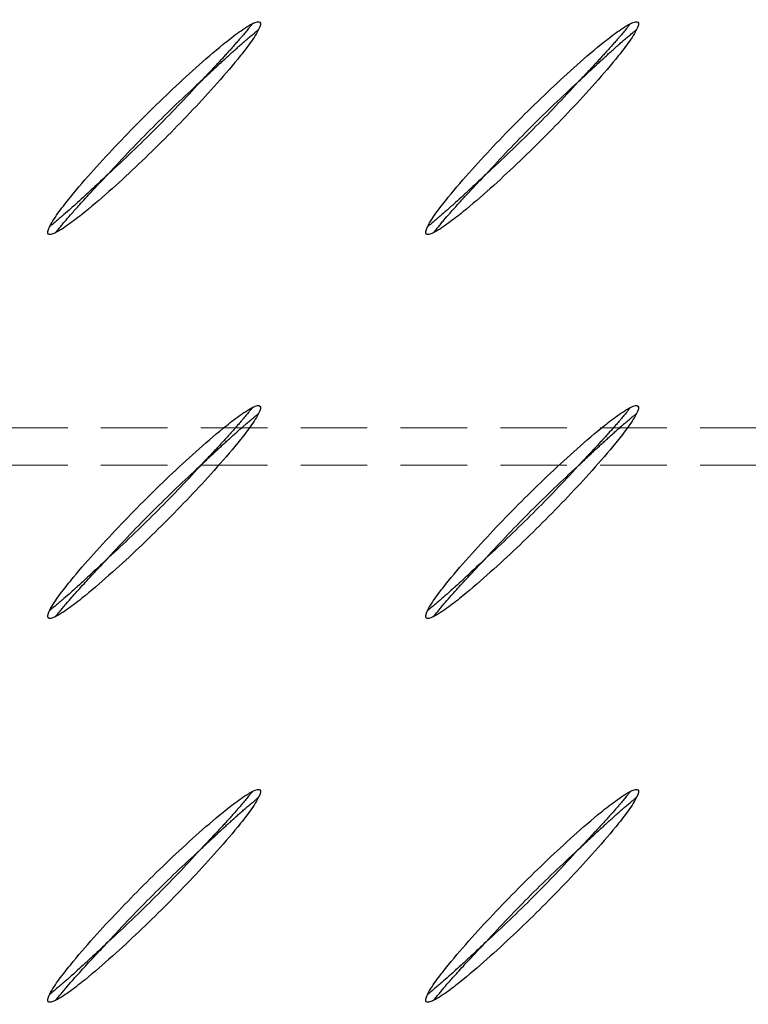
# Model space of a CAD drawing. Units: millimetres. Extents: x 0 to 420, y 0 to 297.
# Drawn here: x 86 to 99, y 154 to 173 of the extents above; entities that cross this region are included whole.
import ezdxf

# ---------------------------------------------------------------- set-up
doc = ezdxf.new("R2010")
doc.units = ezdxf.units.MM
doc.linetypes.add('HIDDEN', pattern=[1.905, 1.27, -0.635])

msp = doc.modelspace()

# ---------------------------------------------------------------- linework, layer by layer
at = {"color": 7, "linetype": 'HIDDEN', "lineweight": 18}
for p, q in [((212.206, 165.034), (72.206, 165.034)), ((212.206, 164.32), (72.206, 164.32))]:
    msp.add_line(p, q, dxfattribs=at)
at = {"color": 7, "linetype": 'Continuous', "lineweight": 25}
for points in [[(90.005, 172.744), (90.152, 172.816), (90.192, 172.777), (90.119, 172.629)], [(97.216, 172.744), (97.363, 172.816), (97.403, 172.777), (97.33, 172.629)], [(89, 171.625), (88.694, 171.347), (88.098, 170.775), (87.526, 170.179), (87.248, 169.872)], [(96.211, 171.625), (95.905, 171.347), (95.309, 170.775), (94.737, 170.179), (94.459, 169.872)], [(86.243, 168.754), (86.096, 168.681), (86.057, 168.721), (86.129, 168.868)], [(93.454, 168.754), (93.307, 168.681), (93.268, 168.721), (93.34, 168.868)], [(90.005, 165.422), (90.152, 165.495), (90.192, 165.455), (90.119, 165.307)], [(97.216, 165.422), (97.363, 165.495), (97.403, 165.455), (97.33, 165.307)], [(89, 164.303), (88.694, 164.026), (88.098, 163.453), (87.526, 162.857), (87.248, 162.551)], [(96.211, 164.303), (95.905, 164.026), (95.309, 163.453), (94.737, 162.857), (94.459, 162.551)], [(86.243, 161.432), (86.096, 161.36), (86.057, 161.399), (86.129, 161.547)], [(93.454, 161.432), (93.307, 161.36), (93.268, 161.399), (93.34, 161.547)], [(90.005, 158.101), (90.152, 158.174), (90.192, 158.134), (90.119, 157.986)], [(97.216, 158.101), (97.363, 158.174), (97.403, 158.134), (97.33, 157.986)], [(89, 156.982), (88.694, 156.704), (88.098, 156.132), (87.526, 155.536), (87.248, 155.23)], [(96.211, 156.982), (95.905, 156.704), (95.309, 156.132), (94.737, 155.536), (94.459, 155.23)], [(86.243, 154.111), (86.096, 154.038), (86.057, 154.078), (86.129, 154.225)], [(93.454, 154.111), (93.307, 154.038), (93.268, 154.078), (93.34, 154.225)]]:
    msp.add_open_spline(points, degree=3, dxfattribs=at)
for points, knots in [([(86.129, 168.868), (86.155, 168.92), (86.185, 168.968), (86.248, 169.065), (86.281, 169.112), (86.383, 169.251), (86.454, 169.341), (86.671, 169.609), (86.821, 169.782), (87.128, 170.124), (87.284, 170.292), (87.6, 170.625), (87.92, 170.953), (88.248, 171.273), (88.581, 171.589), (88.749, 171.746), (89.091, 172.052), (89.264, 172.202), (89.531, 172.419), (89.621, 172.489), (89.76, 172.591), (89.807, 172.624), (89.879, 172.671), (89.904, 172.687), (89.953, 172.716), (89.978, 172.731), (90.005, 172.744)], [0, 0, 0, 0, 0.03125, 0.03125, 0.0625, 0.0625, 0.125, 0.125, 0.25, 0.25, 0.375, 0.375, 0.5, 0.625, 0.625, 0.75, 0.75, 0.875, 0.875, 0.9375, 0.9375, 0.96875, 0.96875, 0.984375, 0.984375, 1, 1, 1, 1]), ([(90.119, 172.629), (90.093, 172.577), (90.063, 172.528), (90, 172.432), (89.967, 172.385), (89.865, 172.246), (89.794, 172.156), (89.577, 171.888), (89.426, 171.714), (89.12, 171.373), (88.964, 171.205), (88.648, 170.872), (88.488, 170.708), (88.164, 170.384), (88, 170.224), (87.667, 169.908), (87.499, 169.751), (87.157, 169.445), (86.984, 169.295), (86.717, 169.078), (86.627, 169.008), (86.488, 168.906), (86.441, 168.873), (86.369, 168.826), (86.344, 168.81), (86.295, 168.781), (86.269, 168.767), (86.243, 168.754)], [0, 0, 0, 0, 0.03125, 0.03125, 0.0625, 0.0625, 0.125, 0.125, 0.25, 0.25, 0.375, 0.375, 0.5, 0.5, 0.625, 0.625, 0.75, 0.75, 0.875, 0.875, 0.9375, 0.9375, 0.96875, 0.96875, 0.984375, 0.984375, 1, 1, 1, 1]), ([(90.005, 172.744), (90.005, 172.744), (90.003, 172.742), (89.999, 172.737), (89.996, 172.733), (89.989, 172.724), (89.984, 172.719), (89.976, 172.708), (89.971, 172.702), (89.962, 172.691), (89.957, 172.685), (89.947, 172.673), (89.942, 172.667), (89.927, 172.648), (89.917, 172.636), (89.887, 172.599), (89.866, 172.574), (89.834, 172.537), (89.823, 172.524), (89.802, 172.499), (89.791, 172.486), (89.76, 172.45), (89.739, 172.426), (89.697, 172.378), (89.676, 172.354), (89.632, 172.305), (89.61, 172.28), (89.578, 172.244), (89.567, 172.232), (89.545, 172.208), (89.534, 172.196), (89.502, 172.16), (89.48, 172.137), (89.437, 172.09), (89.416, 172.066), (89.372, 172.019), (89.35, 171.996), (89.307, 171.949), (89.285, 171.926), (89.252, 171.891), (89.241, 171.879), (89.22, 171.856), (89.209, 171.844), (89.176, 171.81), (89.154, 171.787), (89.11, 171.74), (89.088, 171.717), (89.055, 171.683), (89.044, 171.671), (89.022, 171.648), (89.012, 171.637), (89, 171.625)], [0, 0, 0, 0, 0.017218, 0.017218, 0.034437, 0.034437, 0.051655, 0.051655, 0.068873, 0.068873, 0.086092, 0.086092, 0.10331, 0.10331, 0.137747, 0.137747, 0.20662, 0.20662, 0.241057, 0.241057, 0.275494, 0.275494, 0.336428, 0.336428, 0.397362, 0.397362, 0.458296, 0.458296, 0.488763, 0.488763, 0.51923, 0.51923, 0.579425, 0.579425, 0.63962, 0.63962, 0.699815, 0.699815, 0.760011, 0.760011, 0.790009, 0.790009, 0.820008, 0.820008, 0.880005, 0.880005, 0.940003, 0.940003, 0.970001, 0.970001, 1, 1, 1, 1]), ([(89, 171.625), (89.012, 171.636), (89.023, 171.647), (89.047, 171.669), (89.058, 171.68), (89.093, 171.713), (89.116, 171.735), (89.162, 171.778), (89.186, 171.8), (89.22, 171.833), (89.232, 171.843), (89.255, 171.865), (89.267, 171.876), (89.302, 171.909), (89.326, 171.93), (89.373, 171.974), (89.396, 171.995), (89.443, 172.039), (89.467, 172.06), (89.514, 172.103), (89.537, 172.125), (89.573, 172.157), (89.585, 172.168), (89.609, 172.19), (89.621, 172.2), (89.658, 172.233), (89.682, 172.255), (89.731, 172.298), (89.755, 172.32), (89.803, 172.362), (89.827, 172.383), (89.863, 172.414), (89.875, 172.425), (89.901, 172.447), (89.913, 172.458), (89.951, 172.489), (89.975, 172.51), (90.012, 172.541), (90.024, 172.551), (90.043, 172.566), (90.049, 172.571), (90.061, 172.581), (90.066, 172.586), (90.078, 172.595), (90.083, 172.6), (90.094, 172.608), (90.099, 172.613), (90.108, 172.62), (90.112, 172.623), (90.117, 172.628), (90.119, 172.629), (90.119, 172.629)], [0, 0, 0, 0, 0.029999, 0.029999, 0.059997, 0.059997, 0.119995, 0.119995, 0.179992, 0.179992, 0.209991, 0.209991, 0.239989, 0.239989, 0.300185, 0.300185, 0.36038, 0.36038, 0.420575, 0.420575, 0.48077, 0.48077, 0.511237, 0.511237, 0.541704, 0.541704, 0.602638, 0.602638, 0.663572, 0.663572, 0.724506, 0.724506, 0.758943, 0.758943, 0.79338, 0.79338, 0.862253, 0.862253, 0.89669, 0.89669, 0.913908, 0.913908, 0.931127, 0.931127, 0.948345, 0.948345, 0.965563, 0.965563, 0.982782, 0.982782, 1, 1, 1, 1]), ([(93.34, 168.868), (93.366, 168.92), (93.396, 168.968), (93.459, 169.065), (93.492, 169.112), (93.594, 169.251), (93.665, 169.341), (93.882, 169.609), (94.032, 169.782), (94.339, 170.124), (94.495, 170.292), (94.811, 170.625), (95.131, 170.953), (95.459, 171.273), (95.792, 171.589), (95.96, 171.746), (96.302, 172.052), (96.475, 172.202), (96.742, 172.419), (96.832, 172.489), (96.971, 172.591), (97.018, 172.624), (97.09, 172.671), (97.114, 172.687), (97.164, 172.716), (97.189, 172.731), (97.216, 172.744)], [0, 0, 0, 0, 0.03125, 0.03125, 0.0625, 0.0625, 0.125, 0.125, 0.25, 0.25, 0.375, 0.375, 0.5, 0.625, 0.625, 0.75, 0.75, 0.875, 0.875, 0.9375, 0.9375, 0.96875, 0.96875, 0.984375, 0.984375, 1, 1, 1, 1]), ([(97.33, 172.629), (97.304, 172.577), (97.274, 172.528), (97.211, 172.432), (97.178, 172.385), (97.076, 172.246), (97.005, 172.156), (96.788, 171.888), (96.637, 171.714), (96.331, 171.373), (96.175, 171.205), (95.859, 170.872), (95.699, 170.708), (95.375, 170.384), (95.21, 170.224), (94.878, 169.908), (94.71, 169.751), (94.368, 169.445), (94.194, 169.295), (93.928, 169.078), (93.837, 169.008), (93.699, 168.906), (93.652, 168.873), (93.58, 168.826), (93.555, 168.81), (93.506, 168.781), (93.48, 168.767), (93.454, 168.754)], [0, 0, 0, 0, 0.03125, 0.03125, 0.0625, 0.0625, 0.125, 0.125, 0.25, 0.25, 0.375, 0.375, 0.5, 0.5, 0.625, 0.625, 0.75, 0.75, 0.875, 0.875, 0.9375, 0.9375, 0.96875, 0.96875, 0.984375, 0.984375, 1, 1, 1, 1]), ([(97.216, 172.744), (97.216, 172.744), (97.214, 172.742), (97.21, 172.737), (97.207, 172.733), (97.199, 172.724), (97.195, 172.719), (97.187, 172.708), (97.182, 172.702), (97.173, 172.691), (97.168, 172.685), (97.158, 172.673), (97.153, 172.667), (97.138, 172.648), (97.128, 172.636), (97.097, 172.599), (97.077, 172.574), (97.045, 172.537), (97.034, 172.524), (97.013, 172.499), (97.002, 172.486), (96.97, 172.45), (96.95, 172.426), (96.908, 172.378), (96.886, 172.354), (96.843, 172.305), (96.821, 172.28), (96.789, 172.244), (96.778, 172.232), (96.756, 172.208), (96.745, 172.196), (96.713, 172.16), (96.691, 172.137), (96.648, 172.09), (96.626, 172.066), (96.583, 172.019), (96.561, 171.996), (96.518, 171.949), (96.496, 171.926), (96.463, 171.891), (96.452, 171.879), (96.43, 171.856), (96.419, 171.844), (96.387, 171.81), (96.365, 171.787), (96.321, 171.74), (96.299, 171.717), (96.266, 171.683), (96.255, 171.671), (96.233, 171.648), (96.222, 171.637), (96.211, 171.625)], [0, 0, 0, 0, 0.017218, 0.017218, 0.034437, 0.034437, 0.051655, 0.051655, 0.068873, 0.068873, 0.086092, 0.086092, 0.10331, 0.10331, 0.137747, 0.137747, 0.20662, 0.20662, 0.241057, 0.241057, 0.275494, 0.275494, 0.336428, 0.336428, 0.397362, 0.397362, 0.458296, 0.458296, 0.488763, 0.488763, 0.51923, 0.51923, 0.579425, 0.579425, 0.63962, 0.63962, 0.699815, 0.699815, 0.760011, 0.760011, 0.790009, 0.790009, 0.820008, 0.820008, 0.880005, 0.880005, 0.940003, 0.940003, 0.970001, 0.970001, 1, 1, 1, 1]), ([(96.211, 171.625), (96.223, 171.636), (96.234, 171.647), (96.257, 171.669), (96.269, 171.68), (96.304, 171.713), (96.327, 171.735), (96.373, 171.778), (96.396, 171.8), (96.431, 171.833), (96.443, 171.843), (96.466, 171.865), (96.478, 171.876), (96.513, 171.909), (96.536, 171.93), (96.583, 171.974), (96.607, 171.995), (96.654, 172.039), (96.678, 172.06), (96.725, 172.103), (96.748, 172.125), (96.784, 172.157), (96.796, 172.168), (96.82, 172.19), (96.832, 172.2), (96.869, 172.233), (96.893, 172.255), (96.942, 172.298), (96.966, 172.32), (97.014, 172.362), (97.037, 172.383), (97.073, 172.414), (97.086, 172.425), (97.112, 172.447), (97.124, 172.458), (97.162, 172.489), (97.186, 172.51), (97.223, 172.541), (97.235, 172.551), (97.254, 172.566), (97.26, 172.571), (97.271, 172.581), (97.277, 172.586), (97.289, 172.595), (97.294, 172.6), (97.305, 172.608), (97.31, 172.613), (97.319, 172.62), (97.323, 172.623), (97.328, 172.628), (97.33, 172.629), (97.33, 172.629)], [0, 0, 0, 0, 0.029999, 0.029999, 0.059997, 0.059997, 0.119995, 0.119995, 0.179992, 0.179992, 0.209991, 0.209991, 0.239989, 0.239989, 0.300185, 0.300185, 0.36038, 0.36038, 0.420575, 0.420575, 0.48077, 0.48077, 0.511237, 0.511237, 0.541704, 0.541704, 0.602638, 0.602638, 0.663572, 0.663572, 0.724506, 0.724506, 0.758943, 0.758943, 0.79338, 0.79338, 0.862253, 0.862253, 0.89669, 0.89669, 0.913908, 0.913908, 0.931127, 0.931127, 0.948345, 0.948345, 0.965563, 0.965563, 0.982782, 0.982782, 1, 1, 1, 1]), ([(87.248, 169.872), (87.554, 170.15), (87.852, 170.436), (88.437, 171.021), (88.723, 171.319), (89, 171.625)], [0, 0, 0, 0, 0.5, 0.5, 1, 1, 1, 1]), ([(94.459, 169.872), (94.765, 170.15), (95.063, 170.436), (95.648, 171.021), (95.934, 171.319), (96.211, 171.625)], [0, 0, 0, 0, 0.5, 0.5, 1, 1, 1, 1]), ([(87.248, 169.872), (87.2, 169.827), (87.104, 169.735), (86.956, 169.597), (86.809, 169.462), (86.657, 169.323), (86.513, 169.194), (86.389, 169.086), (86.3, 169.009), (86.242, 168.961), (86.2, 168.926), (86.173, 168.904), (86.154, 168.889), (86.143, 168.879), (86.135, 168.873), (86.13, 168.869), (86.13, 168.868), (86.129, 168.868)], [0, 0, 0, 0, 0.125068, 0.250139, 0.382069, 0.50031, 0.63763, 0.748939, 0.811904, 0.864726, 0.897407, 0.926483, 0.944244, 0.96118, 0.974289, 0.987125, 1, 1, 1, 1]), ([(86.243, 168.754), (86.243, 168.754), (86.243, 168.754), (86.245, 168.756), (86.247, 168.758), (86.25, 168.762), (86.255, 168.768), (86.264, 168.779), (86.279, 168.798), (86.301, 168.825), (86.336, 168.867), (86.384, 168.925), (86.46, 169.015), (86.568, 169.138), (86.692, 169.277), (86.818, 169.415), (86.947, 169.554), (87.066, 169.68), (87.17, 169.79), (87.222, 169.845), (87.248, 169.872)], [0, 0, 0, 0, 0.007813, 0.015548, 0.023284, 0.031089, 0.039014, 0.056008, 0.073819, 0.102951, 0.135681, 0.188543, 0.251512, 0.363026, 0.500039, 0.602206, 0.714312, 0.857145, 0.929398, 1, 1, 1, 1]), ([(94.459, 169.872), (94.411, 169.827), (94.315, 169.735), (94.166, 169.597), (94.02, 169.462), (93.868, 169.323), (93.724, 169.194), (93.6, 169.086), (93.511, 169.009), (93.453, 168.961), (93.411, 168.926), (93.384, 168.904), (93.365, 168.889), (93.353, 168.879), (93.346, 168.873), (93.341, 168.869), (93.34, 168.868), (93.34, 168.868)], [0, 0, 0, 0, 0.125068, 0.250139, 0.382069, 0.50031, 0.63763, 0.748939, 0.811904, 0.864726, 0.897407, 0.926483, 0.944244, 0.96118, 0.974289, 0.987125, 1, 1, 1, 1]), ([(93.454, 168.754), (93.454, 168.754), (93.454, 168.754), (93.456, 168.756), (93.458, 168.758), (93.461, 168.762), (93.466, 168.768), (93.475, 168.779), (93.49, 168.798), (93.512, 168.825), (93.547, 168.867), (93.595, 168.925), (93.671, 169.015), (93.779, 169.138), (93.903, 169.277), (94.029, 169.415), (94.157, 169.554), (94.276, 169.68), (94.381, 169.79), (94.433, 169.845), (94.459, 169.872)], [0, 0, 0, 0, 0.007813, 0.015548, 0.023284, 0.031089, 0.039014, 0.056008, 0.073819, 0.102951, 0.135681, 0.188543, 0.251512, 0.363026, 0.500039, 0.602206, 0.714312, 0.857145, 0.929398, 1, 1, 1, 1]), ([(86.129, 161.547), (86.155, 161.598), (86.185, 161.647), (86.248, 161.743), (86.281, 161.79), (86.383, 161.929), (86.454, 162.02), (86.671, 162.287), (86.821, 162.461), (87.128, 162.803), (87.284, 162.971), (87.6, 163.303), (87.92, 163.631), (88.248, 163.952), (88.581, 164.268), (88.749, 164.424), (89.091, 164.73), (89.264, 164.881), (89.531, 165.097), (89.621, 165.168), (89.76, 165.269), (89.807, 165.303), (89.879, 165.35), (89.904, 165.365), (89.953, 165.395), (89.978, 165.409), (90.005, 165.422)], [0, 0, 0, 0, 0.03125, 0.03125, 0.0625, 0.0625, 0.125, 0.125, 0.25, 0.25, 0.375, 0.375, 0.5, 0.625, 0.625, 0.75, 0.75, 0.875, 0.875, 0.9375, 0.9375, 0.96875, 0.96875, 0.984375, 0.984375, 1, 1, 1, 1]), ([(90.119, 165.307), (90.093, 165.256), (90.063, 165.207), (90, 165.111), (89.967, 165.064), (89.865, 164.925), (89.794, 164.834), (89.577, 164.567), (89.426, 164.393), (89.12, 164.051), (88.964, 163.883), (88.648, 163.551), (88.488, 163.387), (88.164, 163.063), (88, 162.902), (87.667, 162.586), (87.499, 162.43), (87.157, 162.124), (86.984, 161.973), (86.717, 161.757), (86.627, 161.686), (86.488, 161.585), (86.441, 161.552), (86.369, 161.504), (86.344, 161.489), (86.295, 161.459), (86.269, 161.445), (86.243, 161.432)], [0, 0, 0, 0, 0.03125, 0.03125, 0.0625, 0.0625, 0.125, 0.125, 0.25, 0.25, 0.375, 0.375, 0.5, 0.5, 0.625, 0.625, 0.75, 0.75, 0.875, 0.875, 0.9375, 0.9375, 0.96875, 0.96875, 0.984375, 0.984375, 1, 1, 1, 1]), ([(90.005, 165.422), (90.005, 165.422), (90.003, 165.421), (89.999, 165.415), (89.996, 165.411), (89.989, 165.402), (89.984, 165.397), (89.976, 165.387), (89.971, 165.381), (89.962, 165.369), (89.957, 165.363), (89.947, 165.351), (89.942, 165.345), (89.927, 165.327), (89.917, 165.315), (89.887, 165.278), (89.866, 165.253), (89.834, 165.215), (89.823, 165.203), (89.802, 165.177), (89.791, 165.164), (89.76, 165.128), (89.739, 165.105), (89.697, 165.057), (89.676, 165.032), (89.632, 164.984), (89.61, 164.959), (89.578, 164.923), (89.567, 164.91), (89.545, 164.886), (89.534, 164.874), (89.502, 164.839), (89.48, 164.815), (89.437, 164.768), (89.416, 164.745), (89.372, 164.698), (89.35, 164.674), (89.307, 164.628), (89.285, 164.604), (89.252, 164.569), (89.241, 164.558), (89.22, 164.535), (89.209, 164.523), (89.176, 164.488), (89.154, 164.465), (89.11, 164.419), (89.088, 164.396), (89.055, 164.361), (89.044, 164.35), (89.022, 164.327), (89.012, 164.315), (89, 164.303)], [0, 0, 0, 0, 0.017218, 0.017218, 0.034437, 0.034437, 0.051655, 0.051655, 0.068873, 0.068873, 0.086092, 0.086092, 0.10331, 0.10331, 0.137747, 0.137747, 0.20662, 0.20662, 0.241057, 0.241057, 0.275494, 0.275494, 0.336428, 0.336428, 0.397362, 0.397362, 0.458296, 0.458296, 0.488763, 0.488763, 0.51923, 0.51923, 0.579425, 0.579425, 0.63962, 0.63962, 0.699815, 0.699815, 0.760011, 0.760011, 0.790009, 0.790009, 0.820008, 0.820008, 0.880005, 0.880005, 0.940003, 0.940003, 0.970001, 0.970001, 1, 1, 1, 1]), ([(89, 164.303), (89.012, 164.315), (89.023, 164.325), (89.047, 164.347), (89.058, 164.358), (89.093, 164.391), (89.116, 164.413), (89.162, 164.457), (89.186, 164.479), (89.22, 164.511), (89.232, 164.522), (89.255, 164.544), (89.267, 164.555), (89.302, 164.587), (89.326, 164.609), (89.373, 164.652), (89.396, 164.674), (89.443, 164.717), (89.467, 164.739), (89.514, 164.782), (89.537, 164.803), (89.573, 164.835), (89.585, 164.846), (89.609, 164.868), (89.621, 164.879), (89.658, 164.912), (89.682, 164.934), (89.731, 164.977), (89.755, 164.999), (89.803, 165.041), (89.827, 165.061), (89.863, 165.092), (89.875, 165.104), (89.901, 165.125), (89.913, 165.136), (89.951, 165.168), (89.975, 165.189), (90.012, 165.219), (90.024, 165.23), (90.043, 165.245), (90.049, 165.25), (90.061, 165.259), (90.066, 165.264), (90.078, 165.274), (90.083, 165.278), (90.094, 165.287), (90.099, 165.291), (90.108, 165.298), (90.112, 165.302), (90.117, 165.306), (90.119, 165.307), (90.119, 165.307)], [0, 0, 0, 0, 0.029999, 0.029999, 0.059997, 0.059997, 0.119995, 0.119995, 0.179992, 0.179992, 0.209991, 0.209991, 0.239989, 0.239989, 0.300185, 0.300185, 0.36038, 0.36038, 0.420575, 0.420575, 0.48077, 0.48077, 0.511237, 0.511237, 0.541704, 0.541704, 0.602638, 0.602638, 0.663572, 0.663572, 0.724506, 0.724506, 0.758943, 0.758943, 0.79338, 0.79338, 0.862253, 0.862253, 0.89669, 0.89669, 0.913908, 0.913908, 0.931127, 0.931127, 0.948345, 0.948345, 0.965563, 0.965563, 0.982782, 0.982782, 1, 1, 1, 1]), ([(93.34, 161.547), (93.366, 161.598), (93.396, 161.647), (93.459, 161.743), (93.492, 161.79), (93.594, 161.929), (93.665, 162.02), (93.882, 162.287), (94.032, 162.461), (94.339, 162.803), (94.495, 162.971), (94.811, 163.303), (95.131, 163.631), (95.459, 163.952), (95.792, 164.268), (95.96, 164.424), (96.302, 164.73), (96.475, 164.881), (96.742, 165.097), (96.832, 165.168), (96.971, 165.269), (97.018, 165.303), (97.09, 165.35), (97.114, 165.365), (97.164, 165.395), (97.189, 165.409), (97.216, 165.422)], [0, 0, 0, 0, 0.03125, 0.03125, 0.0625, 0.0625, 0.125, 0.125, 0.25, 0.25, 0.375, 0.375, 0.5, 0.625, 0.625, 0.75, 0.75, 0.875, 0.875, 0.9375, 0.9375, 0.96875, 0.96875, 0.984375, 0.984375, 1, 1, 1, 1]), ([(97.33, 165.307), (97.304, 165.256), (97.274, 165.207), (97.211, 165.111), (97.178, 165.064), (97.076, 164.925), (97.005, 164.834), (96.788, 164.567), (96.637, 164.393), (96.331, 164.051), (96.175, 163.883), (95.859, 163.551), (95.699, 163.387), (95.375, 163.063), (95.21, 162.902), (94.878, 162.586), (94.71, 162.43), (94.368, 162.124), (94.194, 161.973), (93.928, 161.757), (93.837, 161.686), (93.699, 161.585), (93.652, 161.552), (93.58, 161.504), (93.555, 161.489), (93.506, 161.459), (93.48, 161.445), (93.454, 161.432)], [0, 0, 0, 0, 0.03125, 0.03125, 0.0625, 0.0625, 0.125, 0.125, 0.25, 0.25, 0.375, 0.375, 0.5, 0.5, 0.625, 0.625, 0.75, 0.75, 0.875, 0.875, 0.9375, 0.9375, 0.96875, 0.96875, 0.984375, 0.984375, 1, 1, 1, 1]), ([(97.216, 165.422), (97.216, 165.422), (97.214, 165.421), (97.21, 165.415), (97.207, 165.411), (97.199, 165.402), (97.195, 165.397), (97.187, 165.387), (97.182, 165.381), (97.173, 165.369), (97.168, 165.363), (97.158, 165.351), (97.153, 165.345), (97.138, 165.327), (97.128, 165.315), (97.097, 165.278), (97.077, 165.253), (97.045, 165.215), (97.034, 165.203), (97.013, 165.177), (97.002, 165.164), (96.97, 165.128), (96.95, 165.105), (96.908, 165.057), (96.886, 165.032), (96.843, 164.984), (96.821, 164.959), (96.789, 164.923), (96.778, 164.91), (96.756, 164.886), (96.745, 164.874), (96.713, 164.839), (96.691, 164.815), (96.648, 164.768), (96.626, 164.745), (96.583, 164.698), (96.561, 164.674), (96.518, 164.628), (96.496, 164.604), (96.463, 164.569), (96.452, 164.558), (96.43, 164.535), (96.419, 164.523), (96.387, 164.488), (96.365, 164.465), (96.321, 164.419), (96.299, 164.396), (96.266, 164.361), (96.255, 164.35), (96.233, 164.327), (96.222, 164.315), (96.211, 164.303)], [0, 0, 0, 0, 0.017218, 0.017218, 0.034437, 0.034437, 0.051655, 0.051655, 0.068873, 0.068873, 0.086092, 0.086092, 0.10331, 0.10331, 0.137747, 0.137747, 0.20662, 0.20662, 0.241057, 0.241057, 0.275494, 0.275494, 0.336428, 0.336428, 0.397362, 0.397362, 0.458296, 0.458296, 0.488763, 0.488763, 0.51923, 0.51923, 0.579425, 0.579425, 0.63962, 0.63962, 0.699815, 0.699815, 0.760011, 0.760011, 0.790009, 0.790009, 0.820008, 0.820008, 0.880005, 0.880005, 0.940003, 0.940003, 0.970001, 0.970001, 1, 1, 1, 1]), ([(96.211, 164.303), (96.223, 164.315), (96.234, 164.325), (96.257, 164.347), (96.269, 164.358), (96.304, 164.391), (96.327, 164.413), (96.373, 164.457), (96.396, 164.479), (96.431, 164.511), (96.443, 164.522), (96.466, 164.544), (96.478, 164.555), (96.513, 164.587), (96.536, 164.609), (96.583, 164.652), (96.607, 164.674), (96.654, 164.717), (96.678, 164.739), (96.725, 164.782), (96.748, 164.803), (96.784, 164.835), (96.796, 164.846), (96.82, 164.868), (96.832, 164.879), (96.869, 164.912), (96.893, 164.934), (96.942, 164.977), (96.966, 164.999), (97.014, 165.041), (97.037, 165.061), (97.073, 165.092), (97.086, 165.104), (97.112, 165.125), (97.124, 165.136), (97.162, 165.168), (97.186, 165.189), (97.223, 165.219), (97.235, 165.23), (97.254, 165.245), (97.26, 165.25), (97.271, 165.259), (97.277, 165.264), (97.289, 165.274), (97.294, 165.278), (97.305, 165.287), (97.31, 165.291), (97.319, 165.298), (97.323, 165.302), (97.328, 165.306), (97.33, 165.307), (97.33, 165.307)], [0, 0, 0, 0, 0.029999, 0.029999, 0.059997, 0.059997, 0.119995, 0.119995, 0.179992, 0.179992, 0.209991, 0.209991, 0.239989, 0.239989, 0.300185, 0.300185, 0.36038, 0.36038, 0.420575, 0.420575, 0.48077, 0.48077, 0.511237, 0.511237, 0.541704, 0.541704, 0.602638, 0.602638, 0.663572, 0.663572, 0.724506, 0.724506, 0.758943, 0.758943, 0.79338, 0.79338, 0.862253, 0.862253, 0.89669, 0.89669, 0.913908, 0.913908, 0.931127, 0.931127, 0.948345, 0.948345, 0.965563, 0.965563, 0.982782, 0.982782, 1, 1, 1, 1]), ([(87.248, 162.551), (87.554, 162.829), (87.852, 163.115), (88.437, 163.699), (88.723, 163.997), (89, 164.303)], [0, 0, 0, 0, 0.5, 0.5, 1, 1, 1, 1]), ([(94.459, 162.551), (94.765, 162.829), (95.063, 163.115), (95.648, 163.699), (95.934, 163.997), (96.211, 164.303)], [0, 0, 0, 0, 0.5, 0.5, 1, 1, 1, 1]), ([(87.248, 162.551), (87.2, 162.505), (87.104, 162.414), (86.956, 162.275), (86.809, 162.14), (86.657, 162.002), (86.513, 161.872), (86.389, 161.764), (86.3, 161.688), (86.242, 161.639), (86.2, 161.605), (86.173, 161.583), (86.154, 161.567), (86.143, 161.558), (86.135, 161.551), (86.13, 161.547), (86.13, 161.547), (86.129, 161.547)], [0, 0, 0, 0, 0.125068, 0.250139, 0.382069, 0.50031, 0.63763, 0.748939, 0.811904, 0.864726, 0.897407, 0.926483, 0.944244, 0.96118, 0.974289, 0.987125, 1, 1, 1, 1]), ([(86.243, 161.432), (86.243, 161.432), (86.243, 161.432), (86.245, 161.434), (86.247, 161.437), (86.25, 161.441), (86.255, 161.447), (86.264, 161.457), (86.279, 161.476), (86.301, 161.503), (86.336, 161.546), (86.384, 161.603), (86.46, 161.693), (86.568, 161.817), (86.692, 161.955), (86.818, 162.093), (86.947, 162.232), (87.066, 162.359), (87.17, 162.469), (87.222, 162.524), (87.248, 162.551)], [0, 0, 0, 0, 0.007813, 0.015548, 0.023284, 0.031089, 0.039014, 0.056008, 0.073819, 0.102951, 0.135681, 0.188543, 0.251512, 0.363026, 0.500039, 0.602206, 0.714312, 0.857145, 0.929398, 1, 1, 1, 1]), ([(94.459, 162.551), (94.411, 162.505), (94.315, 162.414), (94.166, 162.275), (94.02, 162.14), (93.868, 162.002), (93.724, 161.872), (93.6, 161.764), (93.511, 161.688), (93.453, 161.639), (93.411, 161.605), (93.384, 161.583), (93.365, 161.567), (93.353, 161.558), (93.346, 161.551), (93.341, 161.547), (93.34, 161.547), (93.34, 161.547)], [0, 0, 0, 0, 0.125068, 0.250139, 0.382069, 0.50031, 0.63763, 0.748939, 0.811904, 0.864726, 0.897407, 0.926483, 0.944244, 0.96118, 0.974289, 0.987125, 1, 1, 1, 1]), ([(93.454, 161.432), (93.454, 161.432), (93.454, 161.432), (93.456, 161.434), (93.458, 161.437), (93.461, 161.441), (93.466, 161.447), (93.475, 161.457), (93.49, 161.476), (93.512, 161.503), (93.547, 161.546), (93.595, 161.603), (93.671, 161.693), (93.779, 161.817), (93.903, 161.955), (94.029, 162.093), (94.157, 162.232), (94.276, 162.359), (94.381, 162.469), (94.433, 162.524), (94.459, 162.551)], [0, 0, 0, 0, 0.007813, 0.015548, 0.023284, 0.031089, 0.039014, 0.056008, 0.073819, 0.102951, 0.135681, 0.188543, 0.251512, 0.363026, 0.500039, 0.602206, 0.714312, 0.857145, 0.929398, 1, 1, 1, 1]), ([(86.129, 154.225), (86.155, 154.277), (86.185, 154.326), (86.248, 154.422), (86.281, 154.469), (86.383, 154.608), (86.454, 154.698), (86.671, 154.966), (86.821, 155.14), (87.128, 155.481), (87.284, 155.649), (87.6, 155.982), (87.92, 156.31), (88.248, 156.63), (88.581, 156.947), (88.749, 157.103), (89.091, 157.409), (89.264, 157.559), (89.531, 157.776), (89.621, 157.847), (89.76, 157.948), (89.807, 157.981), (89.879, 158.028), (89.904, 158.044), (89.953, 158.074), (89.978, 158.088), (90.005, 158.101)], [0, 0, 0, 0, 0.03125, 0.03125, 0.0625, 0.0625, 0.125, 0.125, 0.25, 0.25, 0.375, 0.375, 0.5, 0.625, 0.625, 0.75, 0.75, 0.875, 0.875, 0.9375, 0.9375, 0.96875, 0.96875, 0.984375, 0.984375, 1, 1, 1, 1]), ([(90.119, 157.986), (90.093, 157.934), (90.063, 157.885), (90, 157.789), (89.967, 157.742), (89.865, 157.603), (89.794, 157.513), (89.577, 157.245), (89.426, 157.072), (89.12, 156.73), (88.964, 156.562), (88.648, 156.23), (88.488, 156.065), (88.164, 155.741), (88, 155.581), (87.667, 155.265), (87.499, 155.109), (87.157, 154.802), (86.984, 154.652), (86.717, 154.435), (86.627, 154.365), (86.488, 154.263), (86.441, 154.23), (86.369, 154.183), (86.344, 154.167), (86.295, 154.138), (86.269, 154.124), (86.243, 154.111)], [0, 0, 0, 0, 0.03125, 0.03125, 0.0625, 0.0625, 0.125, 0.125, 0.25, 0.25, 0.375, 0.375, 0.5, 0.5, 0.625, 0.625, 0.75, 0.75, 0.875, 0.875, 0.9375, 0.9375, 0.96875, 0.96875, 0.984375, 0.984375, 1, 1, 1, 1]), ([(90.005, 158.101), (90.005, 158.101), (90.003, 158.099), (89.999, 158.094), (89.996, 158.09), (89.989, 158.081), (89.984, 158.076), (89.976, 158.065), (89.971, 158.059), (89.962, 158.048), (89.957, 158.042), (89.947, 158.03), (89.942, 158.024), (89.927, 158.006), (89.917, 157.993), (89.887, 157.956), (89.866, 157.932), (89.834, 157.894), (89.823, 157.881), (89.802, 157.856), (89.791, 157.843), (89.76, 157.807), (89.739, 157.783), (89.697, 157.735), (89.676, 157.711), (89.632, 157.662), (89.61, 157.638), (89.578, 157.601), (89.567, 157.589), (89.545, 157.565), (89.534, 157.553), (89.502, 157.517), (89.48, 157.494), (89.437, 157.447), (89.416, 157.423), (89.372, 157.376), (89.35, 157.353), (89.307, 157.306), (89.285, 157.283), (89.252, 157.248), (89.241, 157.236), (89.22, 157.213), (89.209, 157.202), (89.176, 157.167), (89.154, 157.144), (89.11, 157.098), (89.088, 157.074), (89.055, 157.04), (89.044, 157.028), (89.022, 157.005), (89.012, 156.994), (89, 156.982)], [0, 0, 0, 0, 0.017218, 0.017218, 0.034437, 0.034437, 0.051655, 0.051655, 0.068873, 0.068873, 0.086092, 0.086092, 0.10331, 0.10331, 0.137747, 0.137747, 0.20662, 0.20662, 0.241057, 0.241057, 0.275494, 0.275494, 0.336428, 0.336428, 0.397362, 0.397362, 0.458296, 0.458296, 0.488763, 0.488763, 0.51923, 0.51923, 0.579425, 0.579425, 0.63962, 0.63962, 0.699815, 0.699815, 0.760011, 0.760011, 0.790009, 0.790009, 0.820008, 0.820008, 0.880005, 0.880005, 0.940003, 0.940003, 0.970001, 0.970001, 1, 1, 1, 1]), ([(89, 156.982), (89.012, 156.993), (89.023, 157.004), (89.047, 157.026), (89.058, 157.037), (89.093, 157.07), (89.116, 157.092), (89.162, 157.135), (89.186, 157.157), (89.22, 157.19), (89.232, 157.201), (89.255, 157.222), (89.267, 157.233), (89.302, 157.266), (89.326, 157.287), (89.373, 157.331), (89.396, 157.353), (89.443, 157.396), (89.467, 157.417), (89.514, 157.46), (89.537, 157.482), (89.573, 157.514), (89.585, 157.525), (89.609, 157.547), (89.621, 157.558), (89.658, 157.59), (89.682, 157.612), (89.731, 157.656), (89.755, 157.677), (89.803, 157.719), (89.827, 157.74), (89.863, 157.771), (89.875, 157.782), (89.901, 157.804), (89.913, 157.815), (89.951, 157.847), (89.975, 157.867), (90.012, 157.898), (90.024, 157.908), (90.043, 157.923), (90.049, 157.928), (90.061, 157.938), (90.066, 157.943), (90.078, 157.952), (90.083, 157.957), (90.094, 157.966), (90.099, 157.97), (90.108, 157.977), (90.112, 157.98), (90.117, 157.985), (90.119, 157.986), (90.119, 157.986)], [0, 0, 0, 0, 0.029999, 0.029999, 0.059997, 0.059997, 0.119995, 0.119995, 0.179992, 0.179992, 0.209991, 0.209991, 0.239989, 0.239989, 0.300185, 0.300185, 0.36038, 0.36038, 0.420575, 0.420575, 0.48077, 0.48077, 0.511237, 0.511237, 0.541704, 0.541704, 0.602638, 0.602638, 0.663572, 0.663572, 0.724506, 0.724506, 0.758943, 0.758943, 0.79338, 0.79338, 0.862253, 0.862253, 0.89669, 0.89669, 0.913908, 0.913908, 0.931127, 0.931127, 0.948345, 0.948345, 0.965563, 0.965563, 0.982782, 0.982782, 1, 1, 1, 1]), ([(93.34, 154.225), (93.366, 154.277), (93.396, 154.326), (93.459, 154.422), (93.492, 154.469), (93.594, 154.608), (93.665, 154.698), (93.882, 154.966), (94.032, 155.14), (94.339, 155.481), (94.495, 155.649), (94.811, 155.982), (95.131, 156.31), (95.459, 156.63), (95.792, 156.947), (95.96, 157.103), (96.302, 157.409), (96.475, 157.559), (96.742, 157.776), (96.832, 157.847), (96.971, 157.948), (97.018, 157.981), (97.09, 158.028), (97.114, 158.044), (97.164, 158.074), (97.189, 158.088), (97.216, 158.101)], [0, 0, 0, 0, 0.03125, 0.03125, 0.0625, 0.0625, 0.125, 0.125, 0.25, 0.25, 0.375, 0.375, 0.5, 0.625, 0.625, 0.75, 0.75, 0.875, 0.875, 0.9375, 0.9375, 0.96875, 0.96875, 0.984375, 0.984375, 1, 1, 1, 1]), ([(97.33, 157.986), (97.304, 157.934), (97.274, 157.885), (97.211, 157.789), (97.178, 157.742), (97.076, 157.603), (97.005, 157.513), (96.788, 157.245), (96.637, 157.072), (96.331, 156.73), (96.175, 156.562), (95.859, 156.23), (95.699, 156.065), (95.375, 155.741), (95.21, 155.581), (94.878, 155.265), (94.71, 155.109), (94.368, 154.802), (94.194, 154.652), (93.928, 154.435), (93.837, 154.365), (93.699, 154.263), (93.652, 154.23), (93.58, 154.183), (93.555, 154.167), (93.506, 154.138), (93.48, 154.124), (93.454, 154.111)], [0, 0, 0, 0, 0.03125, 0.03125, 0.0625, 0.0625, 0.125, 0.125, 0.25, 0.25, 0.375, 0.375, 0.5, 0.5, 0.625, 0.625, 0.75, 0.75, 0.875, 0.875, 0.9375, 0.9375, 0.96875, 0.96875, 0.984375, 0.984375, 1, 1, 1, 1]), ([(97.216, 158.101), (97.216, 158.101), (97.214, 158.099), (97.21, 158.094), (97.207, 158.09), (97.199, 158.081), (97.195, 158.076), (97.187, 158.065), (97.182, 158.059), (97.173, 158.048), (97.168, 158.042), (97.158, 158.03), (97.153, 158.024), (97.138, 158.006), (97.128, 157.993), (97.097, 157.956), (97.077, 157.932), (97.045, 157.894), (97.034, 157.881), (97.013, 157.856), (97.002, 157.843), (96.97, 157.807), (96.95, 157.783), (96.908, 157.735), (96.886, 157.711), (96.843, 157.662), (96.821, 157.638), (96.789, 157.601), (96.778, 157.589), (96.756, 157.565), (96.745, 157.553), (96.713, 157.517), (96.691, 157.494), (96.648, 157.447), (96.626, 157.423), (96.583, 157.376), (96.561, 157.353), (96.518, 157.306), (96.496, 157.283), (96.463, 157.248), (96.452, 157.236), (96.43, 157.213), (96.419, 157.202), (96.387, 157.167), (96.365, 157.144), (96.321, 157.098), (96.299, 157.074), (96.266, 157.04), (96.255, 157.028), (96.233, 157.005), (96.222, 156.994), (96.211, 156.982)], [0, 0, 0, 0, 0.017218, 0.017218, 0.034437, 0.034437, 0.051655, 0.051655, 0.068873, 0.068873, 0.086092, 0.086092, 0.10331, 0.10331, 0.137747, 0.137747, 0.20662, 0.20662, 0.241057, 0.241057, 0.275494, 0.275494, 0.336428, 0.336428, 0.397362, 0.397362, 0.458296, 0.458296, 0.488763, 0.488763, 0.51923, 0.51923, 0.579425, 0.579425, 0.63962, 0.63962, 0.699815, 0.699815, 0.760011, 0.760011, 0.790009, 0.790009, 0.820008, 0.820008, 0.880005, 0.880005, 0.940003, 0.940003, 0.970001, 0.970001, 1, 1, 1, 1]), ([(96.211, 156.982), (96.223, 156.993), (96.234, 157.004), (96.257, 157.026), (96.269, 157.037), (96.304, 157.07), (96.327, 157.092), (96.373, 157.135), (96.396, 157.157), (96.431, 157.19), (96.443, 157.201), (96.466, 157.222), (96.478, 157.233), (96.513, 157.266), (96.536, 157.287), (96.583, 157.331), (96.607, 157.353), (96.654, 157.396), (96.678, 157.417), (96.725, 157.46), (96.748, 157.482), (96.784, 157.514), (96.796, 157.525), (96.82, 157.547), (96.832, 157.558), (96.869, 157.59), (96.893, 157.612), (96.942, 157.656), (96.966, 157.677), (97.014, 157.719), (97.037, 157.74), (97.073, 157.771), (97.086, 157.782), (97.112, 157.804), (97.124, 157.815), (97.162, 157.847), (97.186, 157.867), (97.223, 157.898), (97.235, 157.908), (97.254, 157.923), (97.26, 157.928), (97.271, 157.938), (97.277, 157.943), (97.289, 157.952), (97.294, 157.957), (97.305, 157.966), (97.31, 157.97), (97.319, 157.977), (97.323, 157.98), (97.328, 157.985), (97.33, 157.986), (97.33, 157.986)], [0, 0, 0, 0, 0.029999, 0.029999, 0.059997, 0.059997, 0.119995, 0.119995, 0.179992, 0.179992, 0.209991, 0.209991, 0.239989, 0.239989, 0.300185, 0.300185, 0.36038, 0.36038, 0.420575, 0.420575, 0.48077, 0.48077, 0.511237, 0.511237, 0.541704, 0.541704, 0.602638, 0.602638, 0.663572, 0.663572, 0.724506, 0.724506, 0.758943, 0.758943, 0.79338, 0.79338, 0.862253, 0.862253, 0.89669, 0.89669, 0.913908, 0.913908, 0.931127, 0.931127, 0.948345, 0.948345, 0.965563, 0.965563, 0.982782, 0.982782, 1, 1, 1, 1]), ([(87.248, 155.23), (87.554, 155.507), (87.852, 155.793), (88.437, 156.378), (88.723, 156.676), (89, 156.982)], [0, 0, 0, 0, 0.5, 0.5, 1, 1, 1, 1]), ([(94.459, 155.23), (94.765, 155.507), (95.063, 155.793), (95.648, 156.378), (95.934, 156.676), (96.211, 156.982)], [0, 0, 0, 0, 0.5, 0.5, 1, 1, 1, 1]), ([(87.248, 155.23), (87.2, 155.184), (87.104, 155.092), (86.956, 154.954), (86.809, 154.819), (86.657, 154.68), (86.513, 154.551), (86.389, 154.443), (86.3, 154.366), (86.242, 154.318), (86.2, 154.283), (86.173, 154.261), (86.154, 154.246), (86.143, 154.236), (86.135, 154.23), (86.13, 154.226), (86.13, 154.225), (86.129, 154.225)], [0, 0, 0, 0, 0.125068, 0.250139, 0.382069, 0.50031, 0.63763, 0.748939, 0.811904, 0.864726, 0.897407, 0.926483, 0.944244, 0.96118, 0.974289, 0.987125, 1, 1, 1, 1]), ([(86.243, 154.111), (86.243, 154.111), (86.243, 154.111), (86.245, 154.113), (86.247, 154.115), (86.25, 154.119), (86.255, 154.125), (86.264, 154.136), (86.279, 154.155), (86.301, 154.182), (86.336, 154.224), (86.384, 154.282), (86.46, 154.372), (86.568, 154.496), (86.692, 154.634), (86.818, 154.772), (86.947, 154.911), (87.066, 155.037), (87.17, 155.148), (87.222, 155.202), (87.248, 155.23)], [0, 0, 0, 0, 0.007813, 0.015548, 0.023284, 0.031089, 0.039014, 0.056008, 0.073819, 0.102951, 0.135681, 0.188543, 0.251512, 0.363026, 0.500039, 0.602206, 0.714312, 0.857145, 0.929398, 1, 1, 1, 1]), ([(94.459, 155.23), (94.411, 155.184), (94.315, 155.092), (94.166, 154.954), (94.02, 154.819), (93.868, 154.68), (93.724, 154.551), (93.6, 154.443), (93.511, 154.366), (93.453, 154.318), (93.411, 154.283), (93.384, 154.261), (93.365, 154.246), (93.353, 154.236), (93.346, 154.23), (93.341, 154.226), (93.34, 154.225), (93.34, 154.225)], [0, 0, 0, 0, 0.1250681, 0.2501391, 0.3820686, 0.5003102, 0.6376295, 0.7489389, 0.8119043, 0.864726, 0.8974069, 0.9264831, 0.9442443, 0.9611799, 0.9742888, 0.9871249, 1, 1, 1, 1]), ([(93.454, 154.111), (93.454, 154.111), (93.454, 154.111), (93.456, 154.113), (93.458, 154.115), (93.461, 154.119), (93.466, 154.125), (93.475, 154.136), (93.49, 154.155), (93.512, 154.182), (93.547, 154.224), (93.595, 154.282), (93.671, 154.372), (93.779, 154.496), (93.903, 154.634), (94.029, 154.772), (94.157, 154.911), (94.276, 155.037), (94.381, 155.148), (94.433, 155.202), (94.459, 155.23)], [0, 0, 0, 0, 0.007813, 0.015548, 0.023284, 0.031089, 0.039014, 0.056008, 0.073819, 0.102951, 0.135681, 0.188543, 0.251512, 0.363026, 0.500039, 0.602206, 0.714312, 0.857145, 0.929398, 1, 1, 1, 1])]:
    msp.add_open_spline(points, degree=3, knots=knots, dxfattribs=at)

doc.saveas('drawing.dxf')
